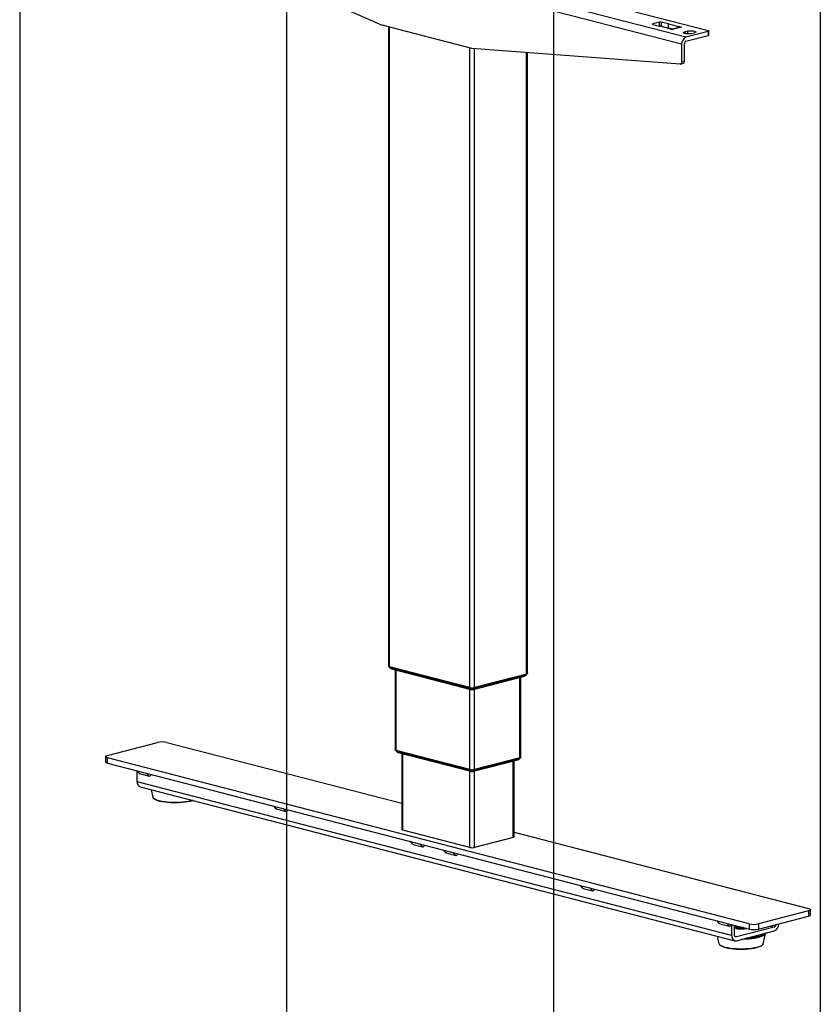
# Model space of a CAD drawing. Extents: x 0 to 5940, y 0 to 4200.
# Drawn here: x 280 to 880, y 2161 to 2899 of the extents above; entities that cross this region are included whole.
import ezdxf

# ---------------------------------------------------------------- set-up
doc = ezdxf.new("R2010")
doc.units = 0
doc.header["$LTSCALE"] = 20
doc.layers.get('0').update_dxf_attribs({"linetype": 'CONTINUOUS'})
doc.layers.add('DOLD_REFERENS_RAM___LINJER', color=1, linetype='CONTINUOUS')

msp = doc.modelspace()

# ---------------------------------------------------------------- linework, layer by layer
at = {"color": 7, "linetype": 'CONTINUOUS'}
for p, q in [((395.477, 2964.156), (551.583, 2895)), ((644.144, 2930.321), (795.889, 2891.047)), ((779.272, 2886.014), (626.112, 2925.654)), ((776.09, 2880.843), (622.93, 2920.484)), ((618.759, 2877.614), (551.583, 2895)), ((556.508, 2893.726), (556.508, 2414.544)), ((754.565, 2895.737), (759.576, 2894.346)), ((759.406, 2897.343), (754.59, 2896.097)), ((759.309, 2894.42), (759.406, 2894.445)), ((759.406, 2894.445), (759.406, 2897.343)), ((767.113, 2892.272), (759.576, 2894.346)), ((766.187, 2896.048), (760.795, 2897.35)), ((760.795, 2897.35), (760.795, 2894.452)), ((760.795, 2894.452), (766.187, 2893.15)), ((766.187, 2896.048), (773.713, 2894.224)), ((766.187, 2893.15), (766.187, 2896.048)), ((774.788, 2893.639), (768.31, 2891.962)), ((775.826, 2893.639), (768.901, 2891.847)), ((775.97, 2893.64), (773.713, 2894.224)), ((773.713, 2894.224), (773.713, 2893.361)), ((775.826, 2893.639), (775.899, 2893.622)), ((775.97, 2893.64), (775.899, 2893.622)), ((766.187, 2893.15), (769.654, 2892.31)), ((767.113, 2892.272), (768.899, 2891.81)), ((768.969, 2891.828), (768.899, 2891.81)), ((768.969, 2891.828), (768.901, 2891.847)), ((780.686, 2890.589), (778.565, 2890.04)), ((795.889, 2890.315), (779.272, 2886.014)), ((779.272, 2883.116), (795.889, 2887.417)), ((783.514, 2888.759), (785.636, 2889.308)), ((795.889, 2890.315), (795.889, 2887.417)), ((796.475, 2887.783), (796.475, 2890.681)), ((776.09, 2880.843), (776.09, 2867.56)), ((778.211, 2868.11), (778.211, 2881.393)), ((774.865, 2865.963), (618.759, 2877.614)), ((660.503, 2409.053), (660.503, 2874.499)), ((775.177, 2865.99), (777.298, 2866.539)), ((778.211, 2868.11), (776.09, 2867.56)), ((556.844, 2414.22), (556.844, 2414.109)), ((617.344, 2398.53), (557.24, 2414.086)), ((617.132, 2398.399), (557.664, 2413.79)), ((557.664, 2413.597), (557.664, 2413.79)), ((557.664, 2413.597), (617.132, 2398.205)), ((558.75, 2412.617), (618.218, 2397.225)), ((561.458, 2411.916), (561.458, 2351.855)), ((620.007, 2397.225), (658.261, 2407.126)), ((659.771, 2408.596), (620.88, 2398.53)), ((659.346, 2408.3), (621.092, 2398.399)), ((621.092, 2398.205), (659.346, 2408.106)), ((655.553, 2346.365), (655.553, 2406.426)), ((659.346, 2408.106), (659.346, 2408.3)), ((660.167, 2408.619), (660.167, 2408.729)), ((617.132, 2398.205), (617.132, 2398.399)), ((621.092, 2398.205), (621.092, 2398.399)), ((345.815, 2347.705), (383.292, 2357.405)), ((390.363, 2357.405), (566.407, 2311.841)), ((561.794, 2351.531), (561.794, 2351.421)), ((617.344, 2337.123), (562.19, 2351.398)), ((617.132, 2336.991), (562.614, 2351.101)), ((562.614, 2350.908), (562.614, 2351.101)), ((562.614, 2350.908), (617.132, 2336.798)), ((563.7, 2349.928), (618.218, 2335.818)), ((566.407, 2349.227), (566.407, 2292.161)), ((344.351, 2346.79), (344.351, 2342.927)), ((826.648, 2221.427), (345.815, 2345.875)), ((345.815, 2342.012), (345.815, 2345.875)), ((345.815, 2342.012), (826.648, 2217.563)), ((620.007, 2335.818), (653.311, 2344.438)), ((654.821, 2345.907), (620.88, 2337.123)), ((654.397, 2345.611), (621.092, 2336.991)), ((621.092, 2336.798), (654.397, 2345.418)), ((650.603, 2286.671), (650.603, 2343.737)), ((654.397, 2345.418), (654.397, 2345.611)), ((655.217, 2345.93), (655.217, 2346.041)), ((367.46, 2336.41), (369.146, 2334.542)), ((368.089, 2328.001), (368.089, 2335.713)), ((369.857, 2334.07), (376.928, 2332.24)), ((617.132, 2336.798), (617.132, 2336.991)), ((621.092, 2336.798), (621.092, 2336.991)), ((813.566, 2212.703), (368.089, 2328.001)), ((370.372, 2324.075), (815.849, 2208.777)), ((378.554, 2321.957), (379.816, 2316.343)), ((469.99, 2309.873), (471.677, 2308.006)), ((472.387, 2307.533), (479.458, 2305.703)), ((617.344, 2278.71), (567.14, 2291.703)), ((650.603, 2290.05), (871.196, 2232.956)), ((572.521, 2283.336), (574.207, 2281.469)), ((574.918, 2280.996), (581.989, 2279.166)), ((649.871, 2286.213), (620.88, 2278.71)), ((597.269, 2276.93), (598.956, 2275.063)), ((599.667, 2274.591), (606.738, 2272.761)), ((699.8, 2250.394), (701.486, 2248.526)), ((702.197, 2248.054), (709.268, 2246.224)), ((871.196, 2231.126), (833.719, 2221.427)), ((871.196, 2231.126), (871.196, 2227.263)), ((872.66, 2228.178), (872.66, 2232.041)), ((802.33, 2223.857), (804.017, 2221.99)), ((833.719, 2217.563), (871.196, 2227.263)), ((804.728, 2221.517), (811.799, 2219.687)), ((813.566, 2220.949), (813.566, 2212.703)), ((815.688, 2213.252), (815.688, 2220.4)), ((816.637, 2219.733), (816.637, 2219.54)), ((816.637, 2218.574), (816.637, 2218.381)), ((816.975, 2219.124), (817.662, 2218.719)), ((817.088, 2219.057), (816.975, 2218.99)), ((816.975, 2217.965), (817.387, 2217.722)), ((845.386, 2219.006), (817.102, 2211.686)), ((817.102, 2208.788), (845.386, 2216.109)), ((817.63, 2219.897), (817.662, 2219.878)), ((823.888, 2217.722), (824.3, 2217.965)), ((826.648, 2221.427), (826.648, 2217.563)), ((833.719, 2221.427), (833.719, 2217.563)), ((802.819, 2212.15), (804.08, 2206.535)), ((837.195, 2206.535), (838.925, 2214.236))]:
    msp.add_line(p, q, dxfattribs=at)
at = {"color": 8, "linetype": 'CONTINUOUS'}
for p, q in [((557.24, 2414.086), (557.24, 2893.536)), ((754.59, 2896.097), (754.59, 2895.73)), ((778.565, 2890.04), (778.565, 2888.759)), ((780.686, 2888.498), (780.686, 2890.589)), ((617.344, 2398.53), (617.344, 2877.98)), ((620.88, 2398.53), (620.88, 2877.456)), ((659.771, 2408.596), (659.771, 2874.553)), ((562.19, 2351.398), (562.19, 2411.726)), ((654.821, 2345.907), (654.821, 2406.236)), ((617.344, 2337.123), (617.344, 2397.451)), ((620.88, 2337.123), (620.88, 2397.451)), ((567.14, 2291.703), (567.14, 2349.038)), ((649.871, 2286.213), (649.871, 2343.547)), ((367.831, 2336.313), (369.857, 2334.07)), ((376.928, 2332.24), (374.902, 2334.483)), ((617.344, 2278.71), (617.344, 2336.044)), ((620.88, 2278.71), (620.88, 2336.044)), ((470.361, 2309.777), (472.387, 2307.533)), ((479.458, 2305.703), (477.432, 2307.947)), ((572.892, 2283.24), (574.918, 2280.996)), ((581.989, 2279.166), (579.963, 2281.41)), ((597.641, 2276.834), (599.667, 2274.591)), ((606.738, 2272.761), (604.712, 2275.004)), ((700.171, 2250.298), (702.197, 2248.054)), ((709.268, 2246.224), (707.242, 2248.467)), ((802.701, 2223.761), (804.728, 2221.517)), ((811.799, 2219.687), (809.773, 2221.931)), ((842.341, 2219.794), (845.386, 2219.006)), ((817.102, 2211.686), (816.165, 2211.928)), ((838.155, 2214.237), (838.052, 2214.106))]:
    msp.add_line(p, q, dxfattribs=at)
at = {"color": 7, "linetype": 'CONTINUOUS', "flags": 128}
for points in [[(754.565, 2895.737), (754.449, 2895.776), (754.363, 2895.821), (754.312, 2895.869), (754.297, 2895.918), (754.319, 2895.967), (754.376, 2896.015), (754.468, 2896.058), (754.59, 2896.097)], [(783.514, 2888.759), (782.628, 2888.592), (781.587, 2888.505), (780.492, 2888.505), (779.451, 2888.592), (778.565, 2888.759), (777.921, 2888.988), (777.583, 2889.258), (777.583, 2889.541), (777.921, 2889.811), (778.565, 2890.04)], [(780.686, 2890.589), (781.572, 2890.756), (782.613, 2890.843), (783.708, 2890.843), (784.75, 2890.756), (785.636, 2890.589), (786.279, 2890.36), (786.618, 2890.09), (786.618, 2889.807), (786.279, 2889.537), (785.636, 2889.308)], [(795.889, 2891.047), (796.137, 2890.968), (796.322, 2890.879), (796.436, 2890.782), (796.475, 2890.681), (796.436, 2890.58), (796.322, 2890.482), (796.137, 2890.393), (795.889, 2890.315)], [(795.889, 2887.417), (796.137, 2887.495), (796.322, 2887.585), (796.436, 2887.682), (796.475, 2887.783)], [(776.09, 2867.56), (776.067, 2867.221), (776, 2866.905), (775.889, 2866.621), (775.74, 2866.379), (775.557, 2866.188), (775.345, 2866.052), (775.112, 2865.976), (774.865, 2865.963)], [(557.24, 2414.086), (556.929, 2414.184), (556.698, 2414.296), (556.556, 2414.418), (556.508, 2414.544)], [(556.844, 2414.109), (556.898, 2413.968), (557.058, 2413.832), (557.316, 2413.707), (557.664, 2413.597)], [(659.346, 2408.106), (659.695, 2408.216), (659.953, 2408.341), (660.113, 2408.477), (660.167, 2408.619)], [(660.503, 2409.053), (660.455, 2408.927), (660.313, 2408.806), (660.082, 2408.694), (659.771, 2408.596)], [(345.815, 2345.875), (345.193, 2346.071), (344.731, 2346.295), (344.447, 2346.538), (344.351, 2346.79), (344.447, 2347.043), (344.731, 2347.286), (345.193, 2347.509), (345.815, 2347.705)], [(562.19, 2351.398), (561.879, 2351.496), (561.648, 2351.608), (561.506, 2351.729), (561.458, 2351.855)], [(561.794, 2351.421), (561.848, 2351.279), (562.007, 2351.143), (562.266, 2351.018), (562.614, 2350.908)], [(344.351, 2342.927), (344.447, 2342.674), (344.731, 2342.431), (345.193, 2342.208), (345.815, 2342.012)], [(654.397, 2345.418), (654.745, 2345.528), (655.004, 2345.653), (655.163, 2345.789), (655.217, 2345.93)], [(655.553, 2346.365), (655.505, 2346.239), (655.363, 2346.117), (655.132, 2346.005), (654.821, 2345.907)], [(409.734, 2313.888), (409.26, 2313.715), (407.756, 2313.265), (406.02, 2312.876), (404.088, 2312.555), (401.999, 2312.308), (399.795, 2312.14), (397.522, 2312.056), (395.225, 2312.056), (392.952, 2312.14), (390.748, 2312.308), (388.659, 2312.555), (386.727, 2312.876), (384.991, 2313.265), (383.487, 2313.715), (382.246, 2314.215), (381.343, 2314.72)], [(567.14, 2291.703), (566.829, 2291.802), (566.598, 2291.913), (566.456, 2292.035), (566.407, 2292.161)], [(650.603, 2286.671), (650.555, 2286.544), (650.413, 2286.423), (650.182, 2286.311), (649.871, 2286.213)], [(871.196, 2232.956), (871.817, 2232.76), (872.279, 2232.537), (872.564, 2232.294), (872.66, 2232.041), (872.564, 2231.789), (872.279, 2231.546), (871.817, 2231.322), (871.196, 2231.126)], [(871.196, 2227.263), (871.817, 2227.459), (872.279, 2227.682), (872.564, 2227.925), (872.66, 2228.178)], [(822.532, 2218.628), (821.959, 2218.563), (820.787, 2218.506), (819.602, 2218.54), (818.509, 2218.664), (817.606, 2218.865), (816.971, 2219.126), (816.663, 2219.424), (816.637, 2219.54)], [(824.506, 2218.117), (824.413, 2218.039), (823.856, 2217.766), (823.013, 2217.548), (821.959, 2217.404), (820.787, 2217.346), (819.602, 2217.381), (818.509, 2217.504), (817.606, 2217.706), (816.971, 2217.967), (816.663, 2218.265), (816.637, 2218.381)], [(822.017, 2218.762), (821.959, 2218.756), (820.787, 2218.699), (819.602, 2218.733), (818.509, 2218.857), (817.606, 2219.058), (816.971, 2219.319), (816.663, 2219.617), (816.707, 2219.926), (816.883, 2220.09)], [(824.315, 2218.167), (823.856, 2217.959), (823.013, 2217.741), (821.959, 2217.597), (820.787, 2217.54), (819.602, 2217.574), (818.509, 2217.698), (817.606, 2217.899), (816.971, 2218.16), (816.663, 2218.458), (816.707, 2218.767), (816.975, 2218.99)], [(813.566, 2212.703), (813.634, 2211.778), (813.836, 2210.924), (814.162, 2210.174), (814.602, 2209.556), (815.138, 2209.094), (815.749, 2208.805), (816.412, 2208.702), (817.102, 2208.788)], [(817.102, 2211.686), (816.826, 2211.652), (816.561, 2211.693), (816.316, 2211.808), (816.102, 2211.993), (815.926, 2212.24), (815.795, 2212.54), (815.715, 2212.882), (815.688, 2213.252)], [(838.052, 2214.106), (837.961, 2214.004), (837.224, 2213.404), (836.179, 2212.835), (834.845, 2212.308), (833.245, 2211.834), (831.411, 2211.42), (829.376, 2211.074), (827.179, 2210.804), (824.859, 2210.613), (823.96, 2210.563)], [(838.925, 2214.236), (838.648, 2213.645), (838.557, 2213.527)], [(835.159, 2204.606), (834.765, 2204.407), (833.524, 2203.907), (832.02, 2203.458), (830.284, 2203.068), (828.352, 2202.747), (826.263, 2202.5), (824.059, 2202.333), (821.786, 2202.248), (819.489, 2202.248), (817.216, 2202.333), (815.012, 2202.5), (812.923, 2202.747), (810.991, 2203.068), (809.255, 2203.458), (807.751, 2203.907), (806.51, 2204.407), (805.607, 2204.912)]]:
    msp.add_lwpolyline(points, dxfattribs=at)
at = {"color": 8, "linetype": 'CONTINUOUS', "flags": 128}
for points in [[(409.466, 2313.957), (408.101, 2313.557), (406.313, 2313.155), (404.322, 2312.824), (402.169, 2312.57), (399.899, 2312.397), (397.557, 2312.31), (395.19, 2312.31), (392.848, 2312.397), (390.577, 2312.57), (388.425, 2312.824), (386.434, 2313.155), (384.646, 2313.557), (383.096, 2314.019), (381.817, 2314.535), (380.834, 2315.092), (380.167, 2315.679), (379.83, 2316.286), (379.816, 2316.343)], [(838.557, 2213.527), (838.041, 2213.031), (837.123, 2212.444), (835.911, 2211.894), (834.427, 2211.391), (832.697, 2210.943), (830.751, 2210.558), (828.625, 2210.245), (826.356, 2210.007), (823.986, 2209.85), (821.555, 2209.776), (820.899, 2209.771)], [(837.195, 2206.535), (837.181, 2206.478), (836.844, 2205.872), (836.177, 2205.284), (835.194, 2204.727), (833.915, 2204.212), (832.365, 2203.749), (830.577, 2203.348), (828.586, 2203.017), (826.433, 2202.762), (824.163, 2202.59), (821.821, 2202.503), (819.454, 2202.503), (817.112, 2202.59), (814.841, 2202.762), (812.689, 2203.017), (810.698, 2203.348), (808.91, 2203.749), (807.36, 2204.212), (806.081, 2204.727), (805.098, 2205.284), (804.431, 2205.872), (804.094, 2206.478), (804.08, 2206.535)]]:
    msp.add_lwpolyline(points, dxfattribs=at)
at = {"color": 7, "linetype": 'CONTINUOUS'}
for centre, radius, start, end in [((760.115, 2894.15), 3.271, 77.998602, 102.519085), ((760.115, 2891.252), 3.271, 77.998602, 102.519085), ((781.354, 2881.168), 5.274, 113.255007, 183.525092), ((779.966, 2881.501), 1.758, 113.255007, 183.525092), ((776.685, 2867.946), 1.535, 293.543288, 6.099018), ((557.771, 2414.958), 1.173, 219.662849, 264.804487), ((659.24, 2409.468), 1.173, 275.195102, 320.3385), ((619.112, 2407.27), 9.09, 257.419602, 282.580398), ((619.112, 2407.077), 9.09, 257.419602, 282.580398), ((619.112, 2406.451), 8.116, 257.419602, 282.580398), ((386.827, 2341.562), 16.232, 77.419602, 102.580398), ((562.72, 2352.27), 1.173, 219.660635, 264.805162), ((654.29, 2346.779), 1.173, 275.194828, 320.339397), ((619.112, 2345.863), 9.09, 257.419602, 282.580398), ((619.112, 2345.67), 9.09, 257.419602, 282.580398), ((619.112, 2345.044), 8.116, 257.419602, 282.580398), ((371.847, 2327.559), 3.783, 173.301666, 247.056028), ((619.112, 2286.631), 8.116, 257.419602, 282.580398), ((819.581, 2223.81), 4.375, 243.97641, 267.651551), ((820.685, 2226.479), 8.328, 248.710511, 286.502664), ((830.183, 2237.269), 16.232, 257.419602, 282.580398), ((830.183, 2233.405), 16.232, 257.419602, 282.580398), ((843.105, 2221.449), 5.807, 293.127935, 0.456785), ((844.497, 2221.111), 2.285, 292.88825, 355.756192)]:
    msp.add_arc(centre, radius, start, end, dxfattribs=at)
at = {"color": 8, "linetype": 'CONTINUOUS'}
for centre, radius, start, end in [((559.234, 2414.244), 1.698, 202.417502, 253.430693), ((657.777, 2408.754), 1.698, 286.569307, 337.582498), ((618.698, 2398.85), 1.694, 202.384382, 254.203683), ((619.526, 2398.85), 1.694, 285.791042, 337.615842), ((564.184, 2351.556), 1.698, 202.417502, 253.430693), ((652.827, 2346.065), 1.698, 286.569307, 337.582498), ((618.698, 2337.443), 1.694, 202.384382, 254.203683), ((619.526, 2337.443), 1.694, 285.791042, 337.615842)]:
    msp.add_arc(centre, radius, start, end, dxfattribs=at)
at = {"color": 7, "linetype": 'CONTINUOUS'}
for centre, major_axis, ratio, start_param, end_param in [((775.826, 2889.775), (-1.072, 3.854), 0.7067487, 5.9082033, 6.2704214), ((768.901, 2887.983), (-0.94, 3.888), 0.6590662, 5.9314991, 6.0854953), ((369.857, 2337.485), (-0.316, 3.442), 0.505354, 2.5483076, 2.9621084), ((376.928, 2335.655), (-0.316, 3.442), 0.505354, 2.9621084, 4.0131493), ((472.387, 2310.948), (-0.316, 3.442), 0.505354, 2.5483076, 2.9621084), ((479.458, 2309.118), (-0.316, 3.442), 0.505354, 2.9621084, 4.0131493), ((574.918, 2284.412), (-0.316, 3.442), 0.505354, 2.5483076, 2.9621084), ((581.989, 2282.581), (-0.316, 3.442), 0.505354, 2.9621084, 4.0131493), ((599.667, 2278.006), (-0.316, 3.442), 0.505354, 2.5483076, 2.9621084), ((606.738, 2276.176), (-0.316, 3.442), 0.505354, 2.9621084, 4.0131493), ((702.197, 2251.469), (-0.316, 3.442), 0.505354, 2.5483076, 2.9621084), ((709.268, 2249.639), (-0.316, 3.442), 0.505354, 2.9621084, 4.0131493), ((804.728, 2224.932), (-0.316, 3.442), 0.505354, 2.5483076, 2.9621084), ((811.799, 2223.102), (-0.316, 3.442), 0.505354, 2.9621084, 4.0131493)]:
    msp.add_ellipse(centre, major_axis=major_axis, ratio=ratio, start_param=start_param, end_param=end_param, dxfattribs=at)
for points, knots in [([(556.912, 2413.986), (556.961, 2413.895), (557.119, 2413.604), (557.514, 2413.228), (558.027, 2412.879), (558.45, 2412.7), (558.691, 2412.633), (558.75, 2412.617)], [0, 0, 0, 0, 0.1318619, 0.4201153, 0.6807729, 0.9214693, 1, 1, 1, 1]), ([(658.261, 2407.126), (658.559, 2407.232), (659.123, 2407.433), (659.748, 2407.939), (659.999, 2408.334), (660.098, 2408.491)], [0, 0, 0, 0, 0.4039403, 0.7625732, 1, 1, 1, 1]), ([(618.218, 2397.225), (618.381, 2397.191), (618.799, 2397.104), (619.412, 2397.102), (619.836, 2397.19), (620.007, 2397.225)], [0, 0, 0, 0, 0.2784776, 0.7106931, 1, 1, 1, 1]), ([(561.862, 2351.298), (561.911, 2351.207), (562.069, 2350.915), (562.464, 2350.54), (562.977, 2350.19), (563.4, 2350.011), (563.64, 2349.945), (563.7, 2349.928)], [0, 0, 0, 0, 0.1318619, 0.4201153, 0.6807729, 0.9214693, 1, 1, 1, 1]), ([(653.311, 2344.438), (653.61, 2344.544), (654.173, 2344.744), (654.798, 2345.25), (655.049, 2345.645), (655.148, 2345.803)], [0, 0, 0, 0, 0.40394027, 0.76257321, 1, 1, 1, 1]), ([(618.218, 2335.818), (618.381, 2335.784), (618.799, 2335.696), (619.412, 2335.694), (619.836, 2335.783), (620.007, 2335.818)], [0, 0, 0, 0, 0.27847757, 0.71069308, 1, 1, 1, 1]), ([(379.952, 2316.032), (379.999, 2315.915), (380.136, 2315.575), (380.517, 2315.174), (380.928, 2314.905), (381.081, 2314.805)], [0, 0, 0, 0, 0.2469817, 0.720142, 1, 1, 1, 1]), ([(838.462, 2213.339), (838.467, 2213.344), (838.677, 2213.538), (838.863, 2213.904), (838.911, 2214.289), (838.929, 2214.437)], [0, 0, 0, 0, 0.0168459, 0.6224782, 1, 1, 1, 1]), ([(804.216, 2206.224), (804.263, 2206.107), (804.4, 2205.767), (804.781, 2205.366), (805.192, 2205.097), (805.345, 2204.998)], [0, 0, 0, 0, 0.2469817, 0.720142, 1, 1, 1, 1]), ([(835.384, 2204.661), (835.483, 2204.709), (835.95, 2204.936), (836.485, 2205.381), (836.958, 2205.872), (837.058, 2206.196), (837.086, 2206.285)], [0, 0, 0, 0, 0.1069931, 0.5088065, 0.8655523, 1, 1, 1, 1])]:
    msp.add_open_spline(points, degree=3, knots=knots, dxfattribs=at)
at = {"layer": 'DOLD_REFERENS_RAM___LINJER', "linetype": 'CONTINUOUS'}
msp.add_line((280, 3920), (280, 280), dxfattribs=at)
at = {"layer": 'DOLD_REFERENS_RAM___LINJER'}
for p, q in [((480, 3720), (480, 480)), ((680, 3520), (680, 680)), ((880, 3320), (880, 880))]:
    msp.add_line(p, q, dxfattribs=at)

doc.saveas('drawing.dxf')
